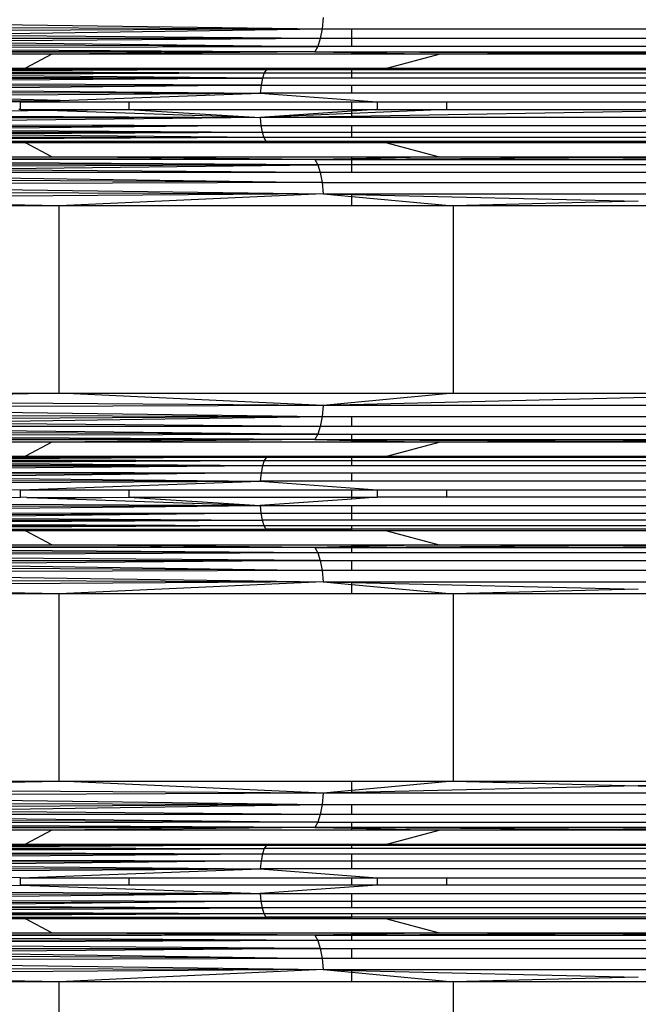
# Model space of a CAD drawing. Units: millimetres. Extents: x 46178 to 55066, y 24450 to 31759.
# Drawn here: x 51087 to 51163, y 27202 to 27322 of the extents above; entities that cross this region are included whole.
import ezdxf

# ---------------------------------------------------------------- set-up
doc = ezdxf.new("R2010")
doc.units = ezdxf.units.MM
doc.layers.add('Strefa bezpieczna', color=8, linetype='Continuous')
doc.dimstyles.get("Standard").update_dxf_attribs({"dimtxt": 180, "dimasz": 200, "dimexe": 0.18, "dimexo": 0.0625, "dimgap": 200, "dimtad": 0, "dimtih": 1, "dimtoh": 1, "dimlfac": 0.001, "dimzin": 0, "dimdsep": 46, "dimtxsty": 'Standard', "dimcen": 0.09, "dimse1": 1, "dimse2": 1, "dimadec": 0, "dimazin": 0, "dimtfac": 1, "dimtdec": 4, "dimtofl": 0, "dimtmove": 0, "dimatfit": 3, "dimfxl": 0, "dimtolj": 1, "dimtzin": 0, "dimarcsym": 0})

# ---------------------------------------------------------------- blocks, each defined once
blk = doc.blocks.new('*D2')
at = {"layer": 'Defpoints', "color": 0}
for p in [(53565.94, 30962.83), (53565.94, 28909.8), (49315.3, 26826.77)]:
    blk.add_point(p, dxfattribs=at)
at = {"layer": 'Strefa bezpieczna', "color": 0, "lineweight": -2}
for p, q in [((49515.3, 30962.83), (50970.62, 30962.83)), ((53365.94, 30962.83), (51910.62, 30962.83))]:
    blk.add_line(p, q, dxfattribs=at)
at = {"layer": 'Strefa bezpieczna', "color": 0}
for points in [[(49515.3, 30996.17), (49515.3, 30929.5), (49315.3, 30962.83)], [(53365.94, 30996.17), (53365.94, 30929.5), (53565.94, 30962.83)]]:
    blk.add_solid(points, dxfattribs=at)
at = {"layer": 'Strefa bezpieczna', "color": 0, "insert": (51440.62, 30962.83), "char_height": 180, "attachment_point": 5}
blk.add_mtext('\\A1;4.25', dxfattribs=at)

msp = doc.modelspace()

# ---------------------------------------------------------------- linework, layer by layer
for p, q in [((51042.936, 27321.869), (51124.277, 27320.777)), ((51042.936, 27321.041), (51124.277, 27320.777)), ((51124.417, 27322.154), (51124.277, 27320.777)), ((51124.277, 27320.777), (51085.956, 27320.539)), ((51085.956, 27320.211), (51124.277, 27320.777)), ((51124.054, 27319.574), (51085.956, 27319.901)), ((51124.277, 27320.777), (51124.054, 27319.574)), ((51124.277, 27320.777), (51127.916, 27320.777)), ((51127.916, 27319.574), (51127.916, 27320.777)), ((51127.916, 27320.777), (51167.784, 27320.777)), ((51042.936, 27318.463), (51123.761, 27318.619)), ((51124.054, 27319.574), (51085.956, 27319.574)), ((51124.054, 27319.574), (51085.956, 27319.289)), ((51085.956, 27319.066), (51123.761, 27318.619)), ((51123.761, 27318.619), (51085.956, 27318.782)), ((51123.761, 27318.619), (51123.416, 27317.969)), ((51124.054, 27319.574), (51123.761, 27318.619)), ((51127.916, 27318.619), (51123.761, 27318.619)), ((51127.916, 27319.574), (51124.054, 27319.574)), ((51127.916, 27318.619), (51127.916, 27319.574)), ((51167.784, 27319.574), (51127.916, 27319.574)), ((51167.784, 27318.619), (51127.916, 27318.619)), ((51085.956, 27318.199), (51123.416, 27317.969)), ((51123.416, 27317.969), (51085.956, 27318.017)), ((51123.416, 27317.969), (51085.956, 27317.893)), ((51091.352, 27317.665), (51085.956, 27317.665)), ((51091.352, 27317.665), (51088.11, 27315.945)), ((51123.416, 27317.969), (51091.352, 27317.665)), ((51127.916, 27317.665), (51091.352, 27317.665)), ((51123.416, 27317.969), (51127.916, 27317.969)), ((51123.416, 27317.969), (51127.916, 27317.879)), ((51127.916, 27317.879), (51127.916, 27317.969)), ((51127.916, 27317.969), (51167.784, 27317.969)), ((51127.916, 27317.969), (51160.975, 27317.779)), ((51127.916, 27317.665), (51127.916, 27317.879)), ((51127.916, 27317.879), (51138.576, 27317.665)), ((51138.576, 27317.665), (51127.916, 27317.665)), ((51132.172, 27315.945), (51138.576, 27317.665)), ((51160.975, 27317.779), (51138.576, 27317.665)), ((51167.784, 27317.665), (51138.576, 27317.665)), ((51167.784, 27317.814), (51160.975, 27317.779)), ((51160.975, 27317.779), (51167.784, 27317.745)), ((51085.956, 27315.945), (51088.11, 27315.945)), ((51117.489, 27315.82), (51085.956, 27315.873)), ((51085.956, 27315.832), (51117.489, 27315.82)), ((51085.956, 27315.754), (51117.489, 27315.82)), ((51117.489, 27315.82), (51085.956, 27315.641)), ((51085.956, 27315.518), (51117.232, 27315.41)), ((51085.956, 27315.405), (51117.232, 27315.41)), ((51085.956, 27315.259), (51117.232, 27315.41)), ((51117.012, 27314.758), (51085.956, 27315.026)), ((51088.11, 27315.945), (51117.489, 27315.82)), ((51088.11, 27315.945), (51127.916, 27315.945)), ((51117.232, 27315.41), (51117.012, 27314.758)), ((51117.489, 27315.82), (51117.232, 27315.41)), ((51117.232, 27315.41), (51127.916, 27315.41)), ((51127.916, 27315.909), (51117.489, 27315.82)), ((51117.489, 27315.82), (51127.916, 27315.82)), ((51127.916, 27315.945), (51132.172, 27315.945)), ((51132.172, 27315.945), (51127.916, 27315.909)), ((51127.916, 27315.909), (51127.916, 27315.945)), ((51127.916, 27315.82), (51127.916, 27315.909)), ((51127.916, 27315.41), (51127.916, 27315.82)), ((51127.916, 27315.82), (51167.784, 27315.82)), ((51127.916, 27314.758), (51127.916, 27315.41)), ((51127.916, 27315.41), (51167.784, 27315.41)), ((51132.172, 27315.945), (51167.784, 27315.945)), ((51116.842, 27313.909), (51042.936, 27314.158)), ((51085.956, 27314.881), (51117.012, 27314.758)), ((51117.012, 27314.758), (51085.956, 27314.506)), ((51085.956, 27314.707), (51117.012, 27314.758)), ((51085.956, 27313.792), (51116.842, 27313.909)), ((51116.842, 27313.909), (51085.956, 27313.555)), ((51116.842, 27313.909), (51116.736, 27312.92)), ((51117.012, 27314.758), (51116.842, 27313.909)), ((51116.842, 27313.909), (51127.916, 27313.909)), ((51127.916, 27314.758), (51117.012, 27314.758)), ((51167.784, 27314.758), (51127.916, 27314.758)), ((51127.916, 27312.92), (51127.916, 27313.909)), ((51127.916, 27313.909), (51167.784, 27313.909)), ((51085.956, 27313.216), (51116.736, 27312.92)), ((51085.956, 27312.979), (51116.736, 27312.92)), ((51085.956, 27312.731), (51116.736, 27312.92)), ((51092.33, 27312.034), (51116.736, 27312.92)), ((51116.736, 27312.92), (51131.006, 27311.859)), ((51127.916, 27312.92), (51116.736, 27312.92)), ((51167.784, 27312.92), (51127.916, 27312.92)), ((51092.33, 27312.034), (51085.956, 27312.166)), ((51085.956, 27312.03), (51090.709, 27311.975)), ((51085.956, 27311.88), (51087.52, 27311.859)), ((51087.52, 27311.859), (51090.709, 27311.975)), ((51087.52, 27310.938), (51087.52, 27311.859)), ((51087.52, 27311.859), (51100.731, 27311.859)), ((51090.709, 27311.975), (51092.33, 27312.034)), ((51100.731, 27311.859), (51100.731, 27310.938)), ((51100.731, 27311.859), (51127.916, 27311.859)), ((51127.916, 27311.859), (51131.006, 27311.859)), ((51127.916, 27310.938), (51127.916, 27311.859)), ((51131.006, 27311.859), (51131.006, 27310.938)), ((51131.006, 27311.859), (51139.476, 27311.859)), ((51139.476, 27310.938), (51139.476, 27311.859)), ((51139.476, 27311.859), (51167.784, 27311.859)), ((51047.256, 27310.32), (51116.732, 27309.932)), ((51085.956, 27310.767), (51090.839, 27310.824)), ((51087.52, 27310.938), (51087.312, 27310.935)), ((51087.52, 27310.938), (51088.283, 27310.912)), ((51088.283, 27310.912), (51100.731, 27310.938)), ((51088.283, 27310.912), (51090.839, 27310.824)), ((51090.839, 27310.824), (51100.731, 27310.938)), ((51090.839, 27310.824), (51116.732, 27309.932)), ((51100.731, 27310.938), (51116.732, 27309.932)), ((51100.731, 27310.938), (51127.916, 27310.938)), ((51127.916, 27310.72), (51116.732, 27309.932)), ((51127.916, 27310.426), (51116.732, 27309.932)), ((51139.476, 27310.938), (51127.916, 27310.426)), ((51131.006, 27310.938), (51127.916, 27310.72)), ((51127.916, 27310.938), (51131.006, 27310.938)), ((51127.916, 27310.72), (51127.916, 27310.938)), ((51127.916, 27310.121), (51167.784, 27310.794)), ((51127.916, 27310.426), (51127.916, 27310.72)), ((51127.916, 27310.121), (51127.916, 27310.426)), ((51131.006, 27310.938), (51139.476, 27310.938)), ((51139.476, 27310.938), (51167.784, 27310.938)), ((51116.732, 27309.932), (51042.936, 27309.168)), ((51085.956, 27310.073), (51116.732, 27309.932)), ((51116.732, 27309.932), (51085.956, 27309.85)), ((51085.956, 27309.063), (51116.828, 27308.987)), ((51085.956, 27308.842), (51116.828, 27308.987)), ((51116.828, 27308.987), (51085.956, 27308.642)), ((51116.732, 27309.932), (51127.916, 27310.121)), ((51116.732, 27309.932), (51116.828, 27308.987)), ((51127.916, 27309.932), (51116.732, 27309.932)), ((51116.828, 27308.987), (51116.981, 27308.162)), ((51116.828, 27308.987), (51127.916, 27308.987)), ((51127.916, 27309.932), (51127.916, 27310.121)), ((51167.784, 27309.932), (51127.916, 27309.932)), ((51127.916, 27308.162), (51127.916, 27308.987)), ((51127.916, 27308.987), (51167.784, 27308.987)), ((51085.956, 27308.362), (51116.981, 27308.162)), ((51085.956, 27308.162), (51116.981, 27308.162)), ((51085.956, 27307.987), (51116.981, 27308.162)), ((51116.981, 27308.162), (51117.182, 27307.506)), ((51116.981, 27308.162), (51127.916, 27308.162)), ((51127.916, 27307.506), (51127.916, 27308.162)), ((51127.916, 27308.162), (51167.784, 27308.162)), ((51117.182, 27307.506), (51042.936, 27307.131)), ((51117.182, 27307.506), (51085.956, 27307.782)), ((51085.956, 27307.607), (51117.182, 27307.506)), ((51117.182, 27307.506), (51085.956, 27307.461)), ((51085.956, 27307.09), (51117.419, 27307.06)), ((51085.956, 27307.013), (51117.419, 27307.06)), ((51088.11, 27306.852), (51085.956, 27306.852)), ((51088.11, 27306.852), (51117.419, 27307.06)), ((51091.352, 27305.132), (51088.11, 27306.852)), ((51127.916, 27306.852), (51088.11, 27306.852)), ((51117.182, 27307.506), (51117.419, 27307.06)), ((51127.916, 27307.506), (51117.182, 27307.506)), ((51117.419, 27307.06), (51127.916, 27306.912)), ((51117.419, 27307.06), (51127.916, 27307.06)), ((51167.784, 27307.506), (51127.916, 27307.506)), ((51127.916, 27306.912), (51127.916, 27307.06)), ((51127.916, 27307.06), (51167.784, 27307.06)), ((51127.916, 27306.852), (51127.916, 27306.912)), ((51127.916, 27306.912), (51132.172, 27306.852)), ((51132.172, 27306.852), (51127.916, 27306.852)), ((51132.172, 27306.852), (51138.576, 27305.132)), ((51167.784, 27306.852), (51132.172, 27306.852)), ((51085.956, 27305.132), (51091.352, 27305.132)), ((51123.416, 27304.828), (51085.956, 27304.904)), ((51123.416, 27304.828), (51085.956, 27304.78)), ((51123.761, 27304.178), (51085.956, 27304.434)), ((51123.761, 27304.178), (51085.956, 27304.251)), ((51123.416, 27304.828), (51091.352, 27305.132)), ((51091.352, 27305.132), (51127.916, 27305.132)), ((51127.916, 27304.918), (51123.416, 27304.828)), ((51123.416, 27304.828), (51123.761, 27304.178)), ((51123.416, 27304.828), (51127.916, 27304.828)), ((51127.916, 27305.132), (51138.576, 27305.132)), ((51138.576, 27305.132), (51127.916, 27304.918)), ((51127.916, 27304.918), (51127.916, 27305.132)), ((51160.975, 27305.018), (51127.916, 27304.828)), ((51127.916, 27304.828), (51127.916, 27304.918)), ((51127.916, 27304.178), (51127.916, 27304.828)), ((51127.916, 27304.828), (51167.784, 27304.828)), ((51138.576, 27305.132), (51167.784, 27305.132)), ((51138.576, 27305.132), (51160.975, 27305.018)), ((51167.784, 27305.052), (51160.975, 27305.018)), ((51160.975, 27305.018), (51167.784, 27304.983)), ((51042.936, 27303.223), (51124.277, 27302.02)), ((51123.761, 27304.178), (51085.956, 27304.015)), ((51085.956, 27303.731), (51123.761, 27304.178)), ((51124.054, 27303.223), (51085.956, 27303.508)), ((51124.054, 27303.223), (51085.956, 27303.223)), ((51123.761, 27304.178), (51124.054, 27303.223)), ((51127.916, 27304.178), (51123.761, 27304.178)), ((51124.054, 27303.223), (51124.277, 27302.02)), ((51127.916, 27303.223), (51124.054, 27303.223)), ((51127.916, 27303.223), (51127.916, 27304.178)), ((51167.784, 27304.178), (51127.916, 27304.178)), ((51167.784, 27303.223), (51127.916, 27303.223)), ((51124.277, 27302.02), (51085.956, 27302.258)), ((51124.277, 27302.02), (51085.956, 27301.895)), ((51124.277, 27302.02), (51200.075, 27302.02)), ((51124.277, 27302.02), (51124.417, 27300.643)), ((51042.936, 27301.756), (51124.417, 27300.643)), ((51042.936, 27300.928), (51124.417, 27300.643)), ((51124.417, 27300.643), (51085.956, 27300.369)), ((51124.417, 27300.643), (51092.213, 27299.176)), ((51124.417, 27300.643), (51127.916, 27300.643)), ((51124.417, 27300.643), (51127.916, 27300.319)), ((51124.417, 27300.643), (51127.916, 27300.559)), ((51127.916, 27300.559), (51127.916, 27300.643)), ((51127.916, 27300.643), (51167.784, 27300.643)), ((51127.916, 27300.319), (51127.916, 27300.559)), ((51127.916, 27300.559), (51162.836, 27299.727)), ((51127.916, 27299.176), (51127.916, 27300.319)), ((51127.916, 27300.319), (51140.277, 27299.176)), ((51162.836, 27299.727), (51140.277, 27299.176)), ((51092.213, 27299.176), (51085.956, 27299.289)), ((51092.213, 27299.176), (51085.956, 27299.176)), ((51092.213, 27276.308), (51092.213, 27299.176)), ((51127.916, 27299.176), (51092.213, 27299.176)), ((51140.277, 27299.176), (51127.916, 27299.176)), ((51140.277, 27299.176), (51140.277, 27276.308)), ((51167.784, 27299.176), (51140.277, 27299.176)), ((51042.936, 27276.308), (51092.213, 27276.308)), ((51092.213, 27276.308), (51042.936, 27275.422)), ((51092.213, 27276.308), (51140.277, 27276.308)), ((51124.417, 27274.841), (51092.213, 27276.308)), ((51185.943, 27276.308), (51124.417, 27274.841)), ((51140.277, 27276.308), (51124.417, 27274.841)), ((51140.277, 27276.308), (51185.943, 27276.308)), ((51042.936, 27274.556), (51124.277, 27273.464)), ((51124.417, 27274.841), (51085.956, 27275.116)), ((51124.417, 27274.841), (51085.956, 27274.707)), ((51124.417, 27274.841), (51124.277, 27273.464)), ((51200.344, 27274.841), (51124.417, 27274.841)), ((51085.956, 27273.589), (51124.277, 27273.464)), ((51124.277, 27273.464), (51085.956, 27273.226)), ((51085.956, 27272.898), (51124.277, 27273.464)), ((51124.277, 27273.464), (51124.054, 27272.261)), ((51124.277, 27273.464), (51127.916, 27273.464)), ((51127.916, 27272.261), (51127.916, 27273.464)), ((51127.916, 27273.464), (51167.784, 27273.464)), ((51042.936, 27272.261), (51123.761, 27271.306)), ((51124.054, 27272.261), (51085.956, 27272.588)), ((51124.054, 27272.261), (51085.956, 27272.261)), ((51124.054, 27272.261), (51123.761, 27271.306)), ((51127.916, 27272.261), (51124.054, 27272.261)), ((51167.784, 27272.261), (51127.916, 27272.261)), ((51123.761, 27271.306), (51042.936, 27271.654)), ((51085.956, 27271.233), (51123.761, 27271.306)), ((51123.416, 27270.656), (51085.956, 27270.886)), ((51123.416, 27270.656), (51085.956, 27270.704)), ((51123.416, 27270.656), (51085.956, 27270.58)), ((51123.416, 27270.656), (51091.352, 27270.352)), ((51123.761, 27271.306), (51123.416, 27270.656)), ((51127.916, 27270.633), (51123.416, 27270.656)), ((51123.416, 27270.656), (51127.916, 27270.566)), ((51123.761, 27271.306), (51127.916, 27271.306)), ((51127.916, 27270.633), (51127.916, 27271.306)), ((51127.916, 27271.306), (51167.784, 27271.306)), ((51167.784, 27270.656), (51127.916, 27270.633)), ((51127.916, 27270.566), (51127.916, 27270.633)), ((51127.916, 27270.633), (51160.975, 27270.466)), ((51127.916, 27270.352), (51127.916, 27270.566)), ((51127.916, 27270.566), (51138.576, 27270.352)), ((51091.352, 27270.352), (51085.956, 27270.352)), ((51091.352, 27270.352), (51088.11, 27268.632)), ((51127.916, 27270.352), (51091.352, 27270.352)), ((51138.576, 27270.352), (51127.916, 27270.352)), ((51132.172, 27268.632), (51138.576, 27270.352)), ((51160.975, 27270.466), (51138.576, 27270.352)), ((51167.784, 27270.352), (51138.576, 27270.352)), ((51167.784, 27270.501), (51160.975, 27270.466)), ((51160.975, 27270.466), (51167.784, 27270.432)), ((51085.956, 27268.632), (51088.11, 27268.632)), ((51117.489, 27268.507), (51085.956, 27268.56)), ((51085.956, 27268.519), (51117.489, 27268.507)), ((51085.956, 27268.441), (51117.489, 27268.507)), ((51117.489, 27268.507), (51085.956, 27268.328)), ((51085.956, 27268.205), (51117.232, 27268.097)), ((51088.11, 27268.632), (51117.489, 27268.507)), ((51088.11, 27268.632), (51127.916, 27268.632)), ((51117.489, 27268.507), (51117.232, 27268.097)), ((51127.916, 27268.596), (51117.489, 27268.507)), ((51117.489, 27268.507), (51127.916, 27268.507)), ((51127.916, 27268.632), (51132.172, 27268.632)), ((51132.172, 27268.632), (51127.916, 27268.596)), ((51127.916, 27268.596), (51127.916, 27268.632)), ((51127.916, 27268.507), (51127.916, 27268.596)), ((51127.916, 27268.097), (51127.916, 27268.507)), ((51127.916, 27268.507), (51167.784, 27268.507)), ((51132.172, 27268.632), (51167.784, 27268.632)), ((51117.012, 27267.445), (51042.936, 27266.844)), ((51085.956, 27268.092), (51117.232, 27268.097)), ((51085.956, 27267.946), (51117.232, 27268.097)), ((51117.012, 27267.445), (51085.956, 27267.713)), ((51085.956, 27267.568), (51117.012, 27267.445)), ((51117.012, 27267.445), (51085.956, 27267.394)), ((51117.012, 27267.445), (51116.842, 27266.596)), ((51117.232, 27268.097), (51117.012, 27267.445)), ((51127.916, 27267.445), (51117.012, 27267.445)), ((51117.232, 27268.097), (51127.916, 27268.097)), ((51127.916, 27267.445), (51127.916, 27268.097)), ((51127.916, 27268.097), (51167.784, 27268.097)), ((51167.784, 27267.445), (51127.916, 27267.445)), ((51085.956, 27266.7), (51116.842, 27266.596)), ((51085.956, 27266.479), (51116.842, 27266.596)), ((51116.842, 27266.596), (51085.956, 27266.242)), ((51085.956, 27265.903), (51116.736, 27265.607)), ((51116.842, 27266.596), (51116.736, 27265.607)), ((51116.842, 27266.596), (51127.916, 27266.596)), ((51127.916, 27265.607), (51127.916, 27266.596)), ((51127.916, 27266.596), (51167.784, 27266.596)), ((51085.956, 27265.666), (51116.736, 27265.607)), ((51085.956, 27265.418), (51116.736, 27265.607)), ((51085.956, 27264.567), (51087.52, 27264.546)), ((51087.52, 27264.546), (51116.736, 27265.607)), ((51116.736, 27265.607), (51131.006, 27264.546)), ((51127.916, 27265.607), (51116.736, 27265.607)), ((51167.784, 27265.607), (51127.916, 27265.607)), ((51085.956, 27263.604), (51087.52, 27263.625)), ((51087.52, 27263.625), (51087.52, 27264.546)), ((51087.52, 27264.546), (51100.731, 27264.546)), ((51088.283, 27263.599), (51087.52, 27263.625)), ((51088.283, 27263.599), (51100.731, 27263.625)), ((51088.283, 27263.599), (51090.839, 27263.511)), ((51090.839, 27263.511), (51100.731, 27263.625)), ((51090.839, 27263.511), (51116.732, 27262.619)), ((51100.731, 27264.546), (51100.731, 27263.625)), ((51100.731, 27264.546), (51127.916, 27264.546)), ((51100.731, 27263.625), (51116.732, 27262.619)), ((51100.731, 27263.625), (51127.916, 27263.625)), ((51127.916, 27263.407), (51116.732, 27262.619)), ((51127.916, 27263.625), (51127.916, 27264.546)), ((51127.916, 27264.546), (51131.006, 27264.546)), ((51127.916, 27263.407), (51127.916, 27263.625)), ((51127.916, 27263.625), (51131.006, 27263.625)), ((51131.006, 27263.625), (51127.916, 27263.407)), ((51131.006, 27264.546), (51131.006, 27263.625)), ((51131.006, 27264.546), (51139.476, 27264.546)), ((51139.476, 27263.625), (51131.006, 27263.625)), ((51139.476, 27263.625), (51139.476, 27264.546)), ((51139.476, 27264.546), (51167.784, 27264.546)), ((51167.784, 27263.625), (51139.476, 27263.625)), ((51042.936, 27263.017), (51116.732, 27262.619)), ((51085.956, 27262.3), (51116.732, 27262.619)), ((51085.956, 27262.537), (51116.732, 27262.619)), ((51116.732, 27262.619), (51116.828, 27261.674)), ((51116.732, 27262.619), (51127.916, 27262.619)), ((51127.916, 27261.674), (51127.916, 27262.619)), ((51127.916, 27262.619), (51167.784, 27262.619)), ((51085.956, 27261.75), (51116.828, 27261.674)), ((51085.956, 27261.529), (51116.828, 27261.674)), ((51116.828, 27261.674), (51085.956, 27261.329)), ((51085.956, 27261.049), (51116.981, 27260.849)), ((51116.828, 27261.674), (51116.981, 27260.849)), ((51116.828, 27261.674), (51127.916, 27261.674)), ((51127.916, 27260.849), (51127.916, 27261.674)), ((51127.916, 27261.674), (51167.784, 27261.674)), ((51042.936, 27260.432), (51117.182, 27260.193)), ((51085.956, 27260.849), (51116.981, 27260.849)), ((51085.956, 27260.674), (51116.981, 27260.849)), ((51085.956, 27260.148), (51117.182, 27260.193)), ((51085.956, 27260.035), (51117.182, 27260.193)), ((51085.956, 27259.777), (51117.419, 27259.747)), ((51116.981, 27260.849), (51117.182, 27260.193)), ((51127.916, 27260.849), (51116.981, 27260.849)), ((51117.182, 27260.193), (51117.419, 27259.747)), ((51117.182, 27260.193), (51127.916, 27260.193)), ((51167.784, 27260.849), (51127.916, 27260.849)), ((51127.916, 27259.747), (51127.916, 27260.193)), ((51127.916, 27260.193), (51167.784, 27260.193)), ((51085.956, 27259.7), (51117.419, 27259.747)), ((51088.11, 27259.539), (51085.956, 27259.539)), ((51088.11, 27259.539), (51117.419, 27259.747)), ((51091.352, 27257.819), (51088.11, 27259.539)), ((51127.916, 27259.539), (51088.11, 27259.539)), ((51117.419, 27259.747), (51127.916, 27259.599)), ((51127.916, 27259.747), (51117.419, 27259.747)), ((51127.916, 27259.599), (51127.916, 27259.747)), ((51167.784, 27259.747), (51127.916, 27259.747)), ((51127.916, 27259.599), (51132.172, 27259.539)), ((51127.916, 27259.539), (51127.916, 27259.599)), ((51132.172, 27259.539), (51127.916, 27259.539)), ((51132.172, 27259.539), (51138.576, 27257.819)), ((51167.784, 27259.539), (51132.172, 27259.539)), ((51085.956, 27257.819), (51091.352, 27257.819)), ((51123.416, 27257.515), (51085.956, 27257.591)), ((51123.416, 27257.515), (51085.956, 27257.467)), ((51123.416, 27257.515), (51091.352, 27257.819)), ((51091.352, 27257.819), (51127.916, 27257.819)), ((51127.916, 27257.605), (51123.416, 27257.515)), ((51123.416, 27257.515), (51123.761, 27256.865)), ((51123.416, 27257.515), (51127.916, 27257.515)), ((51127.916, 27257.605), (51127.916, 27257.819)), ((51127.916, 27257.819), (51138.576, 27257.819)), ((51138.576, 27257.819), (51127.916, 27257.605)), ((51160.975, 27257.705), (51127.916, 27257.515)), ((51127.916, 27257.515), (51127.916, 27257.605)), ((51127.916, 27256.865), (51127.916, 27257.515)), ((51127.916, 27257.515), (51167.784, 27257.515)), ((51138.576, 27257.819), (51167.784, 27257.819)), ((51138.576, 27257.819), (51160.975, 27257.705)), ((51167.784, 27257.739), (51160.975, 27257.705)), ((51160.975, 27257.705), (51167.784, 27257.67)), ((51124.054, 27255.91), (51042.936, 27256.517)), ((51123.761, 27256.865), (51085.956, 27257.121)), ((51123.761, 27256.865), (51085.956, 27256.938)), ((51123.761, 27256.865), (51085.956, 27256.702)), ((51123.761, 27256.865), (51124.054, 27255.91)), ((51127.916, 27256.865), (51123.761, 27256.865)), ((51167.784, 27256.865), (51127.916, 27256.865)), ((51085.956, 27255.91), (51124.054, 27255.91)), ((51124.054, 27255.91), (51085.956, 27255.583)), ((51085.956, 27255.273), (51124.277, 27254.707)), ((51124.277, 27254.707), (51085.956, 27254.945)), ((51124.054, 27255.91), (51124.277, 27254.707)), ((51124.054, 27255.91), (51127.916, 27255.91)), ((51127.916, 27254.707), (51127.916, 27255.91)), ((51127.916, 27255.91), (51167.784, 27255.91)), ((51042.936, 27254.443), (51124.417, 27253.33)), ((51124.277, 27254.707), (51085.956, 27254.582)), ((51124.277, 27254.707), (51124.417, 27253.33)), ((51127.916, 27254.707), (51124.277, 27254.707)), ((51167.784, 27254.707), (51127.916, 27254.707)), ((51085.956, 27253.464), (51124.417, 27253.33)), ((51124.417, 27253.33), (51085.956, 27253.055)), ((51124.417, 27253.33), (51092.213, 27251.863)), ((51124.417, 27253.33), (51127.916, 27253.33)), ((51124.417, 27253.33), (51127.916, 27253.006)), ((51124.417, 27253.33), (51127.916, 27253.246)), ((51127.916, 27253.246), (51127.916, 27253.33)), ((51127.916, 27253.33), (51167.784, 27253.33)), ((51127.916, 27253.006), (51127.916, 27253.246)), ((51127.916, 27253.246), (51162.836, 27252.414)), ((51127.916, 27251.863), (51127.916, 27253.006)), ((51127.916, 27253.006), (51140.277, 27251.863)), ((51092.213, 27251.863), (51085.956, 27251.975)), ((51092.213, 27251.863), (51085.956, 27251.863)), ((51092.213, 27228.995), (51092.213, 27251.863)), ((51127.916, 27251.863), (51092.213, 27251.863)), ((51140.277, 27251.863), (51127.916, 27251.863)), ((51162.836, 27252.414), (51140.277, 27251.863)), ((51140.277, 27251.863), (51140.277, 27228.995)), ((51167.784, 27251.863), (51140.277, 27251.863)), ((51085.956, 27228.995), (51092.213, 27228.995)), ((51085.956, 27228.882), (51092.213, 27228.995)), ((51124.417, 27227.528), (51092.213, 27228.995)), ((51092.213, 27228.995), (51127.916, 27228.995)), ((51127.916, 27227.852), (51127.916, 27228.995)), ((51127.916, 27228.995), (51140.277, 27228.995)), ((51140.277, 27228.995), (51127.916, 27227.852)), ((51140.277, 27228.995), (51167.784, 27228.995)), ((51140.277, 27228.995), (51162.836, 27228.444)), ((51167.784, 27228.562), (51162.836, 27228.444)), ((51124.417, 27227.528), (51085.956, 27227.802)), ((51124.417, 27227.528), (51085.956, 27227.394)), ((51124.417, 27227.528), (51124.277, 27226.151)), ((51127.916, 27227.852), (51124.417, 27227.528)), ((51127.916, 27227.612), (51124.417, 27227.528)), ((51127.916, 27227.528), (51124.417, 27227.528)), ((51162.836, 27228.444), (51127.916, 27227.612)), ((51127.916, 27227.612), (51127.916, 27227.852)), ((51127.916, 27227.528), (51127.916, 27227.612)), ((51167.784, 27227.528), (51127.916, 27227.528)), ((51162.836, 27228.444), (51167.784, 27228.323)), ((51042.936, 27227.243), (51124.277, 27226.151)), ((51085.956, 27226.276), (51124.277, 27226.151)), ((51124.277, 27226.151), (51085.956, 27225.913)), ((51085.956, 27225.585), (51124.277, 27226.151)), ((51124.277, 27226.151), (51124.054, 27224.948)), ((51124.277, 27226.151), (51127.916, 27226.151)), ((51127.916, 27224.948), (51127.916, 27226.151)), ((51127.916, 27226.151), (51167.784, 27226.151)), ((51042.936, 27224.948), (51123.761, 27223.993)), ((51124.054, 27224.948), (51085.956, 27225.275)), ((51124.054, 27224.948), (51085.956, 27224.948)), ((51124.054, 27224.948), (51123.761, 27223.993)), ((51127.916, 27224.948), (51124.054, 27224.948)), ((51167.784, 27224.948), (51127.916, 27224.948)), ((51123.761, 27223.993), (51085.956, 27224.156)), ((51123.761, 27223.993), (51085.956, 27223.92)), ((51123.761, 27223.993), (51123.416, 27223.343)), ((51123.761, 27223.993), (51127.916, 27223.993)), ((51127.916, 27223.343), (51127.916, 27223.993)), ((51127.916, 27223.993), (51167.784, 27223.993)), ((51123.416, 27223.343), (51085.956, 27223.573)), ((51123.416, 27223.343), (51085.956, 27223.391)), ((51123.416, 27223.343), (51085.956, 27223.267)), ((51091.352, 27223.039), (51085.956, 27223.039)), ((51091.352, 27223.039), (51088.11, 27221.319)), ((51123.416, 27223.343), (51091.352, 27223.039)), ((51127.916, 27223.039), (51091.352, 27223.039)), ((51127.916, 27223.343), (51123.416, 27223.343)), ((51123.416, 27223.343), (51127.916, 27223.253)), ((51127.916, 27223.253), (51127.916, 27223.343)), ((51167.784, 27223.343), (51127.916, 27223.343)), ((51127.916, 27223.343), (51160.975, 27223.153)), ((51127.916, 27223.039), (51127.916, 27223.253)), ((51127.916, 27223.253), (51138.576, 27223.039)), ((51138.576, 27223.039), (51127.916, 27223.039)), ((51132.172, 27221.319), (51138.576, 27223.039)), ((51160.975, 27223.153), (51138.576, 27223.039)), ((51167.784, 27223.039), (51138.576, 27223.039)), ((51167.784, 27223.188), (51160.975, 27223.153)), ((51160.975, 27223.153), (51167.784, 27223.119)), ((51042.936, 27220.426), (51117.012, 27220.132)), ((51085.956, 27221.319), (51088.11, 27221.319)), ((51117.489, 27221.194), (51085.956, 27221.247)), ((51085.956, 27221.206), (51117.489, 27221.194)), ((51085.956, 27221.128), (51117.489, 27221.194)), ((51117.489, 27221.194), (51085.956, 27221.015)), ((51085.956, 27220.892), (51117.232, 27220.784)), ((51085.956, 27220.779), (51117.232, 27220.784)), ((51085.956, 27220.633), (51117.232, 27220.784)), ((51085.956, 27219.88), (51117.012, 27220.132)), ((51085.956, 27220.081), (51117.012, 27220.132)), ((51088.11, 27221.319), (51117.489, 27221.194)), ((51088.11, 27221.319), (51127.916, 27221.319)), ((51117.012, 27220.132), (51116.842, 27219.283)), ((51117.232, 27220.784), (51117.012, 27220.132)), ((51117.012, 27220.132), (51127.916, 27220.132)), ((51117.489, 27221.194), (51117.232, 27220.784)), ((51127.916, 27220.784), (51117.232, 27220.784)), ((51127.916, 27221.283), (51117.489, 27221.194)), ((51117.489, 27221.194), (51127.916, 27221.194)), ((51127.916, 27221.319), (51132.172, 27221.319)), ((51132.172, 27221.319), (51127.916, 27221.283)), ((51127.916, 27221.283), (51127.916, 27221.319)), ((51127.916, 27221.194), (51127.916, 27221.283)), ((51127.916, 27220.784), (51127.916, 27221.194)), ((51127.916, 27221.194), (51167.784, 27221.194)), ((51167.784, 27220.784), (51127.916, 27220.784)), ((51127.916, 27219.283), (51127.916, 27220.132)), ((51127.916, 27220.132), (51167.784, 27220.132)), ((51132.172, 27221.319), (51167.784, 27221.319)), ((51085.956, 27219.387), (51116.842, 27219.283)), ((51085.956, 27219.166), (51116.842, 27219.283)), ((51116.842, 27219.283), (51085.956, 27218.929)), ((51116.842, 27219.283), (51116.736, 27218.294)), ((51116.842, 27219.283), (51127.916, 27219.283)), ((51127.916, 27218.294), (51127.916, 27219.283)), ((51127.916, 27219.283), (51167.784, 27219.283)), ((51042.936, 27217.841), (51116.736, 27218.294)), ((51085.956, 27218.59), (51116.736, 27218.294)), ((51085.956, 27218.353), (51116.736, 27218.294)), ((51087.52, 27217.233), (51116.736, 27218.294)), ((51116.736, 27218.294), (51131.006, 27217.233)), ((51127.916, 27218.294), (51116.736, 27218.294)), ((51167.784, 27218.294), (51127.916, 27218.294)), ((51087.52, 27217.233), (51085.956, 27217.254)), ((51087.52, 27216.312), (51087.52, 27217.233)), ((51087.52, 27217.233), (51100.731, 27217.233)), ((51100.731, 27217.233), (51100.731, 27216.312)), ((51100.731, 27217.233), (51127.916, 27217.233)), ((51127.916, 27216.312), (51127.916, 27217.233)), ((51127.916, 27217.233), (51131.006, 27217.233)), ((51131.006, 27217.233), (51131.006, 27216.312)), ((51131.006, 27217.233), (51139.476, 27217.233)), ((51139.476, 27216.312), (51139.476, 27217.233)), ((51139.476, 27217.233), (51167.784, 27217.233)), ((51042.936, 27215.704), (51116.732, 27215.306)), ((51085.956, 27216.291), (51087.52, 27216.312)), ((51087.52, 27216.312), (51116.732, 27215.306)), ((51100.731, 27216.312), (51087.52, 27216.312)), ((51127.916, 27216.312), (51100.731, 27216.312)), ((51131.006, 27216.312), (51116.732, 27215.306)), ((51131.006, 27216.312), (51127.916, 27216.312)), ((51139.476, 27216.312), (51131.006, 27216.312)), ((51167.784, 27216.312), (51139.476, 27216.312)), ((51085.956, 27215.224), (51116.732, 27215.306)), ((51085.956, 27214.987), (51116.732, 27215.306)), ((51085.956, 27214.437), (51116.828, 27214.361)), ((51085.956, 27214.216), (51116.828, 27214.361)), ((51116.828, 27214.361), (51085.956, 27214.016)), ((51116.732, 27215.306), (51116.828, 27214.361)), ((51116.732, 27215.306), (51127.916, 27215.306)), ((51116.828, 27214.361), (51116.981, 27213.536)), ((51116.828, 27214.361), (51127.916, 27214.361)), ((51127.916, 27214.361), (51127.916, 27215.306)), ((51127.916, 27215.306), (51167.784, 27215.306)), ((51127.916, 27213.536), (51127.916, 27214.361)), ((51127.916, 27214.361), (51167.784, 27214.361)), ((51042.936, 27213.119), (51116.981, 27213.536)), ((51085.956, 27213.736), (51116.981, 27213.536)), ((51116.981, 27213.536), (51085.956, 27213.536)), ((51085.956, 27212.981), (51117.182, 27212.88)), ((51116.981, 27213.536), (51117.182, 27212.88)), ((51127.916, 27213.536), (51116.981, 27213.536)), ((51167.784, 27213.536), (51127.916, 27213.536)), ((51085.956, 27212.722), (51117.182, 27212.88)), ((51085.956, 27212.835), (51117.182, 27212.88)), ((51085.956, 27212.464), (51117.419, 27212.434)), ((51085.956, 27212.387), (51117.419, 27212.434)), ((51088.11, 27212.226), (51085.956, 27212.226)), ((51088.11, 27212.226), (51117.419, 27212.434)), ((51091.352, 27210.506), (51088.11, 27212.226)), ((51127.916, 27212.226), (51088.11, 27212.226)), ((51117.182, 27212.88), (51117.419, 27212.434)), ((51117.182, 27212.88), (51127.916, 27212.88)), ((51117.419, 27212.434), (51127.916, 27212.286)), ((51127.916, 27212.434), (51117.419, 27212.434)), ((51127.916, 27212.434), (51127.916, 27212.88)), ((51127.916, 27212.88), (51167.784, 27212.88)), ((51127.916, 27212.286), (51127.916, 27212.434)), ((51167.784, 27212.434), (51127.916, 27212.434)), ((51127.916, 27212.226), (51127.916, 27212.286)), ((51127.916, 27212.286), (51132.172, 27212.226)), ((51132.172, 27212.226), (51127.916, 27212.226)), ((51132.172, 27212.226), (51138.576, 27210.506)), ((51167.784, 27212.226), (51132.172, 27212.226)), ((51085.956, 27210.506), (51091.352, 27210.506)), ((51123.416, 27210.202), (51085.956, 27210.278)), ((51123.416, 27210.202), (51085.956, 27210.154)), ((51123.761, 27209.552), (51085.956, 27209.808)), ((51123.761, 27209.552), (51085.956, 27209.625)), ((51123.761, 27209.552), (51085.956, 27209.389)), ((51123.416, 27210.202), (51091.352, 27210.506)), ((51091.352, 27210.506), (51127.916, 27210.506)), ((51127.916, 27210.292), (51123.416, 27210.202)), ((51123.416, 27210.202), (51123.761, 27209.552)), ((51123.416, 27210.202), (51127.916, 27210.202)), ((51123.761, 27209.552), (51124.054, 27208.597)), ((51127.916, 27209.552), (51123.761, 27209.552)), ((51127.916, 27210.506), (51138.576, 27210.506)), ((51138.576, 27210.506), (51127.916, 27210.292)), ((51127.916, 27210.292), (51127.916, 27210.506)), ((51160.975, 27210.392), (51127.916, 27210.202)), ((51127.916, 27210.202), (51127.916, 27210.292)), ((51127.916, 27209.552), (51127.916, 27210.202)), ((51127.916, 27210.202), (51167.784, 27210.202)), ((51167.784, 27209.552), (51127.916, 27209.552)), ((51138.576, 27210.506), (51167.784, 27210.506)), ((51138.576, 27210.506), (51160.975, 27210.392)), ((51167.784, 27210.426), (51160.975, 27210.392)), ((51160.975, 27210.392), (51167.784, 27210.357)), ((51124.054, 27208.597), (51042.936, 27209.204)), ((51085.956, 27208.597), (51124.054, 27208.597)), ((51124.054, 27208.597), (51085.956, 27208.27)), ((51124.054, 27208.597), (51124.277, 27207.394)), ((51124.054, 27208.597), (51127.916, 27208.597)), ((51127.916, 27207.394), (51127.916, 27208.597)), ((51127.916, 27208.597), (51167.784, 27208.597)), ((51042.936, 27207.13), (51124.417, 27206.017)), ((51085.956, 27207.96), (51124.277, 27207.394)), ((51124.277, 27207.394), (51085.956, 27207.632)), ((51124.277, 27207.394), (51085.956, 27207.269)), ((51124.277, 27207.394), (51124.417, 27206.017)), ((51127.916, 27207.394), (51124.277, 27207.394)), ((51167.784, 27207.394), (51127.916, 27207.394)), ((51085.956, 27206.151), (51124.417, 27206.017)), ((51124.417, 27206.017), (51085.956, 27205.742)), ((51124.417, 27206.017), (51092.213, 27204.55)), ((51124.417, 27206.017), (51127.916, 27206.017)), ((51124.417, 27206.017), (51127.916, 27205.693)), ((51124.417, 27206.017), (51127.916, 27205.933)), ((51127.916, 27205.933), (51127.916, 27206.017)), ((51127.916, 27206.017), (51167.784, 27206.017)), ((51127.916, 27205.693), (51127.916, 27205.933)), ((51127.916, 27205.933), (51162.836, 27205.101)), ((51092.213, 27204.55), (51085.956, 27204.662)), ((51092.213, 27204.55), (51085.956, 27204.55)), ((51092.213, 27181.682), (51092.213, 27204.55)), ((51127.916, 27204.55), (51092.213, 27204.55)), ((51127.916, 27205.693), (51140.277, 27204.55)), ((51127.916, 27204.55), (51127.916, 27205.693)), ((51140.277, 27204.55), (51127.916, 27204.55)), ((51162.836, 27205.101), (51140.277, 27204.55)), ((51140.277, 27204.55), (51140.277, 27181.682)), ((51167.784, 27204.55), (51140.277, 27204.55))]:
    msp.add_line(p, q)

# ---------------------------------------------------------------- dimensions: what is measured, and where the dimension line sits
at = {"layer": 'Strefa bezpieczna'}
dim = msp.add_linear_dim(base=(53565.936, 30962.833), p1=(49315.3, 26826.775), p2=(53565.936, 28909.8), dimstyle='Standard', dxfattribs=at)
dim.commit()
dim.dimension.update_dxf_attribs({"geometry": '*D2', "text_midpoint": (51440.618, 30962.833)})

doc.saveas('drawing.dxf')
